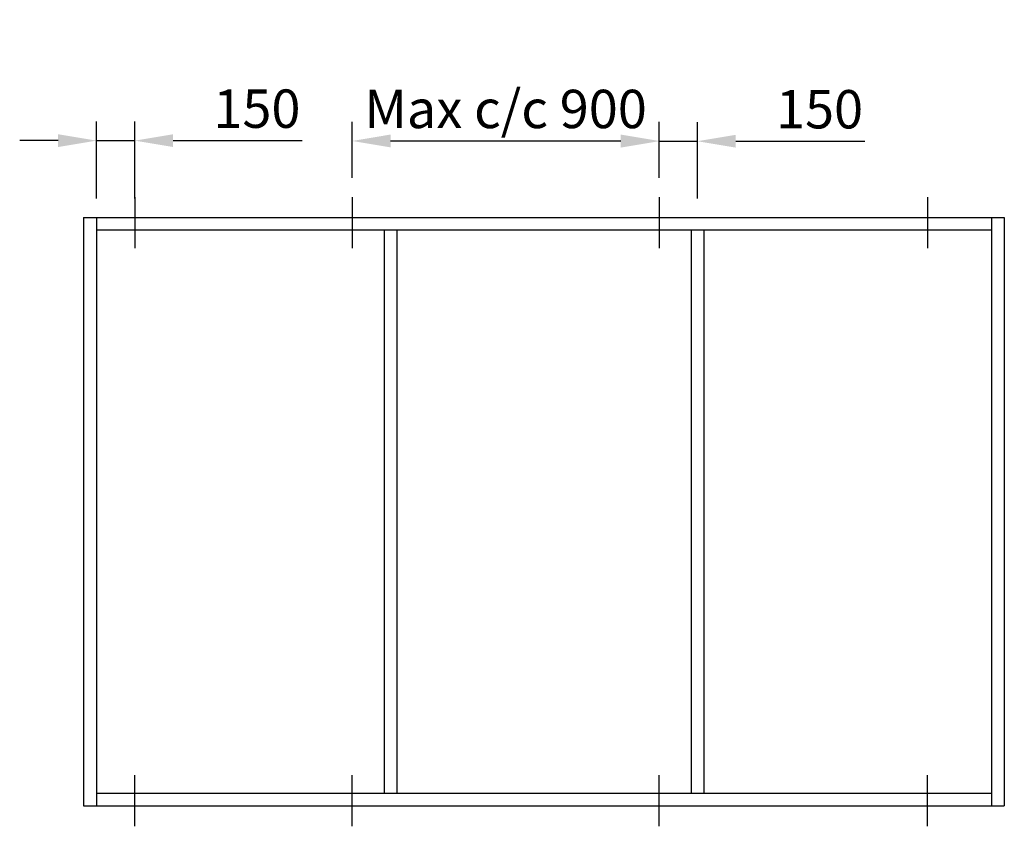
# Model space of a CAD drawing. Extents: x -250 to 3600, y -80 to 3073.
import ezdxf

# ---------------------------------------------------------------- set-up
doc = ezdxf.new("R2010")
doc.units = 0
doc.header["$LTSCALE"] = 4
doc.layers.add('sapa_elevation', color=7, linetype='CONTINUOUS')
doc.layers.add('sapa_matt', color=1, linetype='CONTINUOUS')
doc.styles.add('ISO', font='isocpeur.ttf')
doc.dimstyles.new('MASKIN', dxfattribs={"dimscale": 0, "dimtxt": 3, "dimasz": 3, "dimexe": 1.5, "dimexo": 1.5, "dimgap": 1, "dimtad": 1, "dimdec": 8, "dimlfac": -1, "dimdsep": 46, "dimtxsty": 'ISO', "dimcen": -5, "dimclrd": 256, "dimclre": 256, "dimclrt": 2, "dimazin": 2, "dimtfac": 1, "dimtdec": 8, "dimtmove": 0, "dimatfit": 3, "dimfxl": 1.5, "dimtolj": 1, "dimarcsym": 0})

# ---------------------------------------------------------------- blocks, each defined once
blk = doc.blocks.new('*D2')
at = {"layer": 'sapa_matt', "lineweight": -2, "transparency": 16777216}
for p, q in [((50, 2375), (50, 2675.6)), ((200, 2375), (200, 2675.6)), ((-100, 2600.6), (-250, 2600.6)), ((50, 2600.6), (200, 2600.6)), ((350, 2600.6), (855, 2600.6))]:
    blk.add_line(p, q, dxfattribs=at)
at = {"layer": 'sapa_matt', "transparency": 16777216}
for points in [[(-100, 2625.6), (-100, 2575.6), (50, 2600.6)], [(350, 2625.6), (350, 2575.6), (200, 2600.6)]]:
    blk.add_solid(points, dxfattribs=at)
at = {"layer": 'sapa_matt', "color": 2, "transparency": 16777216, "insert": (677.5, 2725.6), "char_height": 150, "attachment_point": 5, "style": 'ISO'}
blk.add_mtext('\\A1;150', dxfattribs=at)
blk = doc.blocks.new('*D1')
at = {"layer": 'sapa_matt', "lineweight": -2, "transparency": 16777216}
for p, q in [((1050, 2454.7), (1050, 2674.4)), ((2250, 2454.7), (2250, 2674.4)), ((1200, 2599.4), (2100, 2599.4))]:
    blk.add_line(p, q, dxfattribs=at)
at = {"layer": 'sapa_matt', "transparency": 16777216}
for points in [[(1200, 2624.4), (1200, 2574.4), (1050, 2599.4)], [(2100, 2624.4), (2100, 2574.4), (2250, 2599.4)]]:
    blk.add_solid(points, dxfattribs=at)
at = {"layer": 'sapa_matt', "color": 2, "transparency": 16777216, "insert": (1650, 2724.4), "char_height": 150, "attachment_point": 5, "style": 'ISO'}
blk.add_mtext('\\A1;Max c/c 900', dxfattribs=at)
blk = doc.blocks.new('*D0')
at = {"layer": 'sapa_matt', "lineweight": -2, "transparency": 16777216}
for p, q in [((2250, 2454.7), (2250, 2673.3)), ((2400, 2375), (2400, 2673.3)), ((2100, 2598.3), (1950, 2598.3)), ((2250, 2598.3), (2400, 2598.3)), ((2550, 2598.3), (3055, 2598.3))]:
    blk.add_line(p, q, dxfattribs=at)
at = {"layer": 'sapa_matt', "transparency": 16777216}
for points in [[(2100, 2623.3), (2100, 2573.3), (2250, 2598.3)], [(2550, 2623.3), (2550, 2573.3), (2400, 2598.3)]]:
    blk.add_solid(points, dxfattribs=at)
at = {"layer": 'sapa_matt', "color": 2, "transparency": 16777216, "insert": (2877.5, 2723.3), "char_height": 150, "attachment_point": 5, "style": 'ISO'}
blk.add_mtext('\\A1;150', dxfattribs=at)

msp = doc.modelspace()

# ---------------------------------------------------------------- linework, layer by layer
at = {"layer": 'sapa_elevation', "color": 6}
for p, q in [((200, 2379.67057129), (200, 2179.67057129)), ((1050, 2379.67057129), (1050, 2179.67057129)), ((2250, 2379.67057129), (2250, 2179.67057129)), ((3300, 2379.67057129), (3300, 2179.67057129)), ((200, -79.67057129), (200, 120.32942871)), ((1050, -79.67057129), (1050, 120.32942871)), ((2250, -79.67057129), (2250, 120.32942871)), ((3300, -79.67057129), (3300, 120.32942871))]:
    msp.add_line(p, q, dxfattribs=at)
at = {"layer": 'sapa_elevation'}
for p, q in [((0, 2300), (0, 0)), ((0, 2300), (3600, 2300)), ((50, 2300), (50, 0)), ((3550, 2300), (3550, 0)), ((3600, 2300), (3600, 0)), ((50, 2251.93898579), (3550, 2251.93898579)), ((1175, 2251.93898579), (1175, 49.73038274)), ((1225, 2251.93898579), (1225, 49.73038274)), ((2375, 2251.93898579), (2375, 49.73038274)), ((2425, 2251.93898579), (2425, 49.73038274)), ((50, 49.73038274), (3550, 49.73038274)), ((0, 0), (3600, 0))]:
    msp.add_line(p, q, dxfattribs=at)

# ---------------------------------------------------------------- dimensions: what is measured, and where the dimension line sits
at = {"layer": 'sapa_matt'}
dim = msp.add_linear_dim(base=(2250, 2599.37790505), p1=(1050, 2379.67057129), p2=(2250, 2379.67057129), text='Max c/c 900', dimstyle='MASKIN', override={"dimscale": 50}, dxfattribs=at)
dim.commit()
dim.dimension.update_dxf_attribs({"geometry": '*D1', "text_midpoint": (1650, 2724.43472313)})
for base, p1, p2, picture, middle in [((200, 2600.6134123072), (50, 2300), (200, 2300), '*D2', (677.4999996194, 2725.6134122076)), ((2400, 2598.2675430526), (2250, 2379.67057129), (2400, 2300), '*D0', (2877.4999996194, 2723.2675429529))]:
    dim = msp.add_linear_dim(base=base, p1=p1, p2=p2, dimstyle='MASKIN', override={"dimscale": 50}, dxfattribs=at)
    dim.commit()
    dim.dimension.update_dxf_attribs({"geometry": picture, "text_midpoint": middle})

doc.saveas('drawing.dxf')
